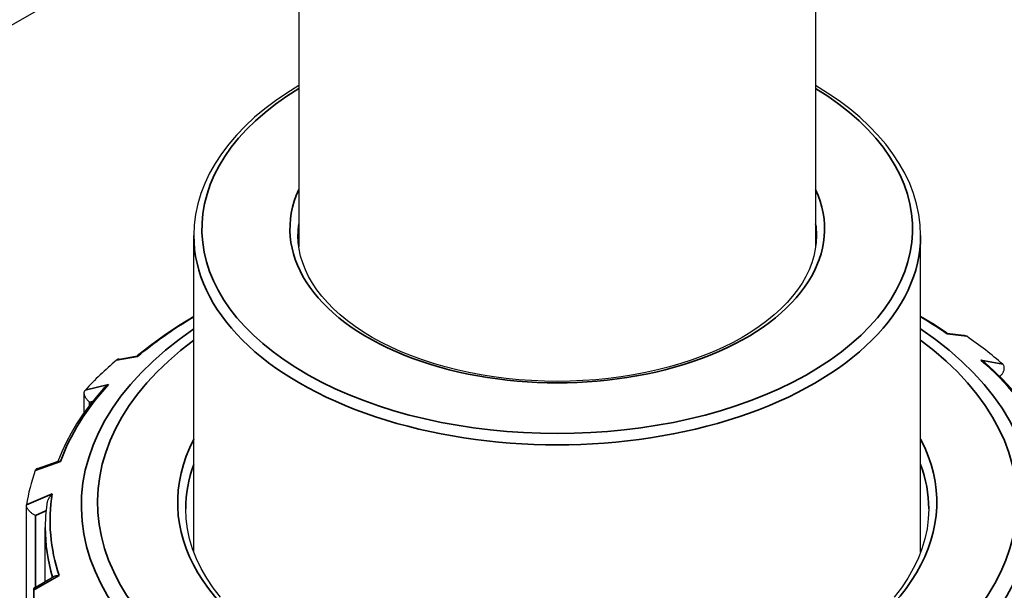
# Model space of a CAD drawing. Units: millimetres. Extents: x 0 to 21025, y 0 to 14850.
# Drawn here: x 18189 to 18250, y 5813 to 5848 of the extents above; entities that cross this region are included whole.
import ezdxf

# ---------------------------------------------------------------- set-up
doc = ezdxf.new("R2010")
doc.units = ezdxf.units.MM
doc.header["$LTSCALE"] = 25
doc.layers.add('可见 (ISO)', color=7, linetype='Continuous', lineweight=25)
doc.layers.add('可见窄的 (ISO)', color=7, linetype='Continuous', lineweight=35)

msp = doc.modelspace()

# ---------------------------------------------------------------- linework, layer by layer
at = {"layer": '可见 (ISO)'}
for p, q in [((18142.99597, 5821.756853), (18218.571788, 5865.278073)), ((18206.212745, 5857.605105), (18206.212745, 5834.184985)), ((18238.212745, 5857.605105), (18238.212745, 5834.184985)), ((18199.712745, 5815.28037), (18199.712745, 5834.890791)), ((18244.712745, 5815.28037), (18244.712745, 5834.890791)), ((18246.345272, 5828.8465), (18247.396449, 5828.714115)), ((18247.566345, 5828.652398), (18247.569954, 5828.649915)), ((18195.085811, 5827.244444), (18196.214706, 5827.437298)), ((18194.918561, 5827.169366), (18194.921734, 5827.17204)), ((18249.793875, 5826.922064), (18249.79693, 5826.91937)), ((18192.928739, 5823.932637), (18192.928739, 5825.13423)), ((18192.994971, 5825.322107), (18192.997554, 5825.32496)), ((18190.025334, 5820.461799), (18191.316485, 5820.918186)), ((18189.898203, 5820.341424), (18189.899365, 5820.344594)), ((18189.346626, 5801.150233), (18189.346626, 5818.181982)), ((18189.348623, 5818.210873), (18189.349104, 5818.214078)), ((18190.512745, 5813.474095), (18190.512745, 5816.818703)), ((18189.844965, 5813.088329), (18191.066742, 5813.794131)), ((18189.786809, 5812.987572), (18189.786809, 5796.003686)), ((18189.797439, 5812.926878), (18189.796416, 5812.930064))]:
    msp.add_line(p, q, dxfattribs=at)
at = {"layer": '可见 (ISO)', "flags": 128}
for points in [[(18206.212744, 5844.169215), (18205.470569, 5843.709469), (18204.766421, 5843.228665), (18204.101914, 5842.727741), (18203.478662, 5842.207642), (18202.898283, 5841.669245), (18202.362192, 5841.113603), (18201.871704, 5840.541918), (18201.428133, 5839.955383), (18201.032793, 5839.3552), (18200.687, 5838.742565), (18200.392075, 5838.118686), (18200.149249, 5837.485045), (18199.959253, 5836.843525), (18199.822736, 5836.196035), (18199.740352, 5835.544488), (18199.712744, 5834.890792)], [(18244.712745, 5834.890792), (18244.685066, 5835.544434), (18244.602527, 5836.195865), (18244.46586, 5836.84324), (18244.275809, 5837.484716), (18244.033109, 5838.11845), (18243.738498, 5838.742601), (18243.392822, 5839.3554), (18242.997472, 5839.955582), (18242.553828, 5840.542023), (18242.063255, 5841.113589), (18241.527115, 5841.669155), (18240.946774, 5842.207586), (18240.323598, 5842.727753), (18239.659097, 5843.228679), (18238.954932, 5843.709474), (18238.212744, 5844.169215)], [(18238.262745, 5834.890792), (18238.244598, 5834.465488), (18238.190118, 5834.040461), (18238.099245, 5833.616409), (18237.971917, 5833.19403), (18237.808074, 5832.774026), (18237.607656, 5832.357095), (18237.370602, 5831.943939), (18237.096849, 5831.535583), (18236.786872, 5831.133323), (18236.441391, 5830.738318), (18236.061125, 5830.351727), (18235.646795, 5829.974704), (18235.19912, 5829.608408), (18234.718849, 5829.254006), (18234.207172, 5828.912632), (18233.665531, 5828.585213), (18233.095352, 5828.272652), (18232.498064, 5827.975847), (18231.875096, 5827.695699), (18231.227876, 5827.433108), (18230.557954, 5827.188912), (18229.867129, 5826.9637), (18229.157204, 5826.757997), (18228.429988, 5826.572332), (18227.687287, 5826.407228), (18226.930907, 5826.263216), (18226.162675, 5826.140806), (18225.384557, 5826.040307), (18224.59853, 5825.961868), (18223.806569, 5825.90563), (18223.010646, 5825.871737), (18222.212737, 5825.860334), (18221.414815, 5825.871562), (18220.618901, 5825.905465), (18219.826974, 5825.961832), (18219.040985, 5826.040427), (18218.26288, 5826.141), (18217.49461, 5826.263311), (18216.738123, 5826.407114), (18215.995378, 5826.572144), (18215.268235, 5826.757901), (18214.55843, 5826.963755), (18213.867692, 5827.189087), (18213.197752, 5827.433267), (18212.55034, 5827.695672), (18211.92719, 5827.975672), (18211.329957, 5828.272503), (18210.759983, 5828.585191), (18210.218551, 5828.912742), (18209.706944, 5829.254169), (18209.226447, 5829.608474), (18208.778344, 5829.974672), (18208.363891, 5830.351669), (18207.983863, 5830.738226), (18207.638751, 5831.133204), (18207.329046, 5831.535459), (18207.05524, 5831.943854), (18206.817823, 5832.357242), (18206.617234, 5832.77448), (18206.453368, 5833.194562), (18206.32608, 5833.616844), (18206.235275, 5834.040714), (18206.180862, 5834.465566), (18206.162744, 5834.890792)], [(18199.712744, 5829.880625), (18198.772375, 5829.304442), (18197.874793, 5828.704507), (18197.02167, 5828.081774), (18196.214618, 5827.437227)], [(18246.347196, 5828.845185), (18245.54663, 5829.372238), (18244.712745, 5829.880624)], [(18246.356065, 5828.804717), (18246.35614, 5828.807423), (18246.356177, 5828.810043), (18246.356178, 5828.812578), (18246.356139, 5828.815027), (18246.35606, 5828.81739), (18246.355944, 5828.819666), (18246.35579, 5828.821854), (18246.355597, 5828.823955), (18246.355364, 5828.825967), (18246.355096, 5828.82789), (18246.354786, 5828.829724), (18246.354435, 5828.831468), (18246.354049, 5828.833122), (18246.353623, 5828.834684), (18246.353157, 5828.836155), (18246.352653, 5828.837534), (18246.352107, 5828.83882), (18246.351524, 5828.840014), (18246.350902, 5828.841113), (18246.35024, 5828.842118), (18246.349538, 5828.843028), (18246.348797, 5828.843843), (18246.348017, 5828.844563), (18246.347196, 5828.845185)], [(18247.396449, 5828.714115), (18247.404403, 5828.713043), (18247.412307, 5828.711839), (18247.420152, 5828.710501), (18247.427925, 5828.709033), (18247.435627, 5828.707433), (18247.443256, 5828.705702), (18247.450809, 5828.70384), (18247.458285, 5828.701849), (18247.465685, 5828.699728), (18247.473005, 5828.697475), (18247.480242, 5828.695094), (18247.487399, 5828.692583), (18247.494473, 5828.689942), (18247.501459, 5828.687172), (18247.50836, 5828.684272), (18247.515176, 5828.681245), (18247.521899, 5828.678087), (18247.528532, 5828.674801), (18247.535072, 5828.671387), (18247.54152, 5828.667845), (18247.547872, 5828.664175), (18247.554128, 5828.660377), (18247.560288, 5828.656452), (18247.566345, 5828.652398)], [(18195.085811, 5827.244445), (18195.077907, 5827.243018), (18195.07007, 5827.241449), (18195.062299, 5827.239737), (18195.054608, 5827.237884), (18195.047007, 5827.235892), (18195.039496, 5827.233761), (18195.032079, 5827.231493), (18195.024758, 5827.229085), (18195.017531, 5827.22654), (18195.010403, 5827.223858), (18195.003374, 5827.221039), (18194.996444, 5827.218082), (18194.98962, 5827.214989), (18194.982899, 5827.21176), (18194.976281, 5827.208395), (18194.969771, 5827.204894), (18194.96337, 5827.201258), (18194.957081, 5827.197486), (18194.9509, 5827.193581), (18194.944834, 5827.189539), (18194.938883, 5827.185365), (18194.933049, 5827.181057), (18194.927331, 5827.176615), (18194.921734, 5827.17204)], [(18196.214618, 5827.437227), (18196.214456, 5827.436992), (18196.214357, 5827.436619), (18196.214327, 5827.436108), (18196.21436, 5827.435461), (18196.214459, 5827.434676), (18196.214622, 5827.433757), (18196.214852, 5827.432704), (18196.215143, 5827.431518), (18196.2155, 5827.430198), (18196.215919, 5827.428748), (18196.216402, 5827.427167), (18196.216947, 5827.425456), (18196.217554, 5827.423616), (18196.218224, 5827.421648), (18196.218956, 5827.419553), (18196.21975, 5827.417333), (18196.220602, 5827.414986), (18196.221518, 5827.412516), (18196.222493, 5827.409922), (18196.223528, 5827.407206), (18196.224622, 5827.404367), (18196.225775, 5827.401409), (18196.226987, 5827.398329), (18196.228258, 5827.395131)], [(18248.716815, 5827.001006), (18248.706525, 5827.010046), (18248.696131, 5827.018953), (18248.685629, 5827.027735), (18248.675017, 5827.036397), (18248.664294, 5827.044937), (18248.653463, 5827.053357), (18248.642528, 5827.061655), (18248.631491, 5827.06983), (18248.620354, 5827.07788), (18248.609122, 5827.085805), (18248.597796, 5827.093603), (18248.586379, 5827.101276), (18248.574876, 5827.10882), (18248.563283, 5827.116236), (18248.551609, 5827.123521), (18248.539854, 5827.130676), (18248.528021, 5827.1377), (18248.516115, 5827.14459), (18248.504136, 5827.151347), (18248.492088, 5827.15797), (18248.479973, 5827.164458), (18248.467794, 5827.170809), (18248.455552, 5827.177024), (18248.443252, 5827.1831)], [(18252.32285, 5822.630623), (18251.979642, 5823.208525), (18251.604613, 5823.77847), (18251.198287, 5824.339896), (18250.761208, 5824.89226), (18250.293934, 5825.435047), (18249.797045, 5825.967755), (18249.271134, 5826.489897), (18248.716815, 5827.001006)], [(18249.612484, 5826.156909), (18249.643191, 5826.186319), (18249.672586, 5826.216758), (18249.70058, 5826.248143), (18249.727082, 5826.280389), (18249.751997, 5826.313409), (18249.775224, 5826.347103), (18249.796668, 5826.38138), (18249.816232, 5826.416143), (18249.833808, 5826.451277), (18249.849278, 5826.486627), (18249.862542, 5826.522073), (18249.8735, 5826.557497), (18249.882061, 5826.592779), (18249.88812, 5826.627798), (18249.891575, 5826.662343), (18249.892334, 5826.696149), (18249.890335, 5826.729073), (18249.885518, 5826.76097), (18249.877824, 5826.791696), (18249.867228, 5826.821001), (18249.853806, 5826.848539), (18249.837595, 5826.87419), (18249.818627, 5826.897838), (18249.79693, 5826.91937)], [(18194.11733, 5825.419163), (18193.657615, 5824.884184), (18193.227215, 5824.339916), (18192.826668, 5823.786852), (18192.456492, 5823.225512), (18192.11719, 5822.656431), (18191.809241, 5822.080176), (18191.533112, 5821.497341), (18191.28923, 5820.908553)], [(18194.42536, 5825.664124), (18194.411104, 5825.656002), (18194.396941, 5825.647684), (18194.382872, 5825.639175), (18194.368905, 5825.630476), (18194.355042, 5825.62159), (18194.341288, 5825.612516), (18194.327649, 5825.603259), (18194.314129, 5825.593819), (18194.300731, 5825.584199), (18194.287459, 5825.5744), (18194.274323, 5825.564424), (18194.261321, 5825.554273), (18194.248461, 5825.543948), (18194.235746, 5825.533453), (18194.223181, 5825.522789), (18194.21077, 5825.511956), (18194.198521, 5825.500958), (18194.186434, 5825.489796), (18194.174508, 5825.478466), (18194.162736, 5825.466956), (18194.151127, 5825.455268), (18194.139684, 5825.443405), (18194.128414, 5825.431371), (18194.117328, 5825.419165)], [(18193.259622, 5824.572275), (18193.227043, 5824.599905), (18193.195585, 5824.628633), (18193.165346, 5824.65838), (18193.13642, 5824.689068), (18193.108907, 5824.720613), (18193.082916, 5824.752924), (18193.058548, 5824.785912), (18193.035904, 5824.819489), (18193.015102, 5824.853543), (18192.996272, 5824.887929), (18192.979521, 5824.922531), (18192.964961, 5824.957238), (18192.95269, 5824.991933), (18192.942822, 5825.026505), (18192.93548, 5825.060746), (18192.930781, 5825.094399), (18192.928801, 5825.127324), (18192.929614, 5825.159378), (18192.933293, 5825.190424), (18192.93989, 5825.220213), (18192.949377, 5825.248395), (18192.961728, 5825.274849), (18192.976932, 5825.299458), (18192.994971, 5825.322107)], [(18191.316484, 5820.918188), (18191.320762, 5820.919561), (18191.325207, 5820.920717), (18191.329816, 5820.92166), (18191.334587, 5820.922395), (18191.339512, 5820.922921), (18191.344587, 5820.923242), (18191.349815, 5820.923362), (18191.355196, 5820.923283), (18191.360728, 5820.923004), (18191.366407, 5820.92253), (18191.372233, 5820.921861), (18191.378203, 5820.920998), (18191.384313, 5820.919943), (18191.390561, 5820.918697), (18191.396943, 5820.917263), (18191.403458, 5820.915642), (18191.410105, 5820.913835), (18191.416878, 5820.911843), (18191.423776, 5820.909669), (18191.430796, 5820.907314), (18191.437936, 5820.90478), (18191.445194, 5820.902067), (18191.452566, 5820.899178), (18191.460048, 5820.896113)], [(18190.025331, 5820.461801), (18190.017846, 5820.459031), (18190.010521, 5820.45607), (18190.003362, 5820.452917), (18189.996374, 5820.449574), (18189.989558, 5820.446038), (18189.982918, 5820.442307), (18189.97646, 5820.438383), (18189.970191, 5820.434267), (18189.964126, 5820.42997), (18189.95827, 5820.425493), (18189.952625, 5820.420838), (18189.947191, 5820.416004), (18189.941975, 5820.410994), (18189.936975, 5820.405809), (18189.932195, 5820.400451), (18189.927634, 5820.39492), (18189.923298, 5820.389217), (18189.919187, 5820.383344), (18189.915302, 5820.377301), (18189.911649, 5820.371091), (18189.908226, 5820.364714), (18189.905037, 5820.358172), (18189.902081, 5820.351464), (18189.899365, 5820.344594)], [(18190.94471, 5818.899562), (18190.924001, 5818.878503), (18190.903687, 5818.856837), (18190.883791, 5818.834581), (18190.864343, 5818.811757), (18190.845361, 5818.788382), (18190.826875, 5818.764476), (18190.808904, 5818.740058), (18190.791476, 5818.715147), (18190.774616, 5818.689761), (18190.75834, 5818.663915), (18190.742642, 5818.637562), (18190.72755, 5818.610712), (18190.713099, 5818.583397), (18190.699332, 5818.555643), (18190.686285, 5818.527478), (18190.674002, 5818.498929), (18190.662518, 5818.470027), (18190.651876, 5818.440796), (18190.642107, 5818.411258), (18190.633245, 5818.381387), (18190.625346, 5818.351231), (18190.61847, 5818.320846), (18190.612674, 5818.290289), (18190.608016, 5818.259619)], [(18189.903213, 5817.554882), (18189.866367, 5817.57456), (18189.829794, 5817.595495), (18189.793602, 5817.617633), (18189.757896, 5817.640918), (18189.72279, 5817.66529), (18189.688406, 5817.690685), (18189.654861, 5817.717039), (18189.622268, 5817.744289), (18189.590767, 5817.772352), (18189.560523, 5817.801116), (18189.531667, 5817.830495), (18189.504337, 5817.860402), (18189.478659, 5817.890751), (18189.454766, 5817.921456), (18189.432849, 5817.952346), (18189.413119, 5817.9832), (18189.395698, 5818.013902), (18189.380708, 5818.044334), (18189.368269, 5818.074376), (18189.358538, 5818.103806), (18189.351662, 5818.132287), (18189.347689, 5818.1597), (18189.346661, 5818.185933), (18189.348623, 5818.210873)], [(18190.608023, 5818.259618), (18190.536582, 5817.539854), (18190.512745, 5816.818703)], [(18201.356197, 5812.49884), (18200.908252, 5813.080679), (18200.511615, 5813.672332), (18200.167114, 5814.27223), (18199.875524, 5814.878794), (18199.636961, 5815.490551), (18199.451387, 5816.106382), (18199.318818, 5816.725211), (18199.239265, 5817.345964), (18199.212746, 5817.967566)], [(18245.212744, 5817.967566), (18245.186174, 5817.345895), (18245.106512, 5816.724988), (18244.973828, 5816.106001), (18244.788197, 5815.490091), (18244.549687, 5814.878416), (18244.258374, 5814.27213), (18243.914323, 5813.6724), (18243.517707, 5813.08078), (18243.069424, 5812.498954)], [(18191.06674, 5813.794133), (18191.076066, 5813.79926), (18191.085775, 5813.804088), (18191.095852, 5813.808621), (18191.106282, 5813.812863), (18191.117056, 5813.816815), (18191.128155, 5813.820483), (18191.139569, 5813.823866), (18191.151282, 5813.826971), (18191.163284, 5813.829799), (18191.175558, 5813.832353), (18191.188108, 5813.834639), (18191.200936, 5813.836663), (18191.214037, 5813.838424), (18191.227402, 5813.839927), (18191.24102, 5813.841171), (18191.254887, 5813.842159), (18191.268989, 5813.842892), (18191.283321, 5813.843371), (18191.297876, 5813.8436), (18191.31264, 5813.843577), (18191.32761, 5813.843306), (18191.342775, 5813.842789), (18191.358126, 5813.842026), (18191.373656, 5813.841019)], [(18189.844965, 5813.08833), (18189.838642, 5813.084458), (18189.832653, 5813.080335), (18189.827002, 5813.075964), (18189.821697, 5813.071343), (18189.816741, 5813.066472), (18189.812142, 5813.061352), (18189.807907, 5813.055984), (18189.80404, 5813.050366), (18189.800545, 5813.0445), (18189.797433, 5813.038384), (18189.794706, 5813.03202), (18189.792372, 5813.025416), (18189.790446, 5813.018594), (18189.788924, 5813.011556), (18189.787813, 5813.004307), (18189.787109, 5812.996848), (18189.786817, 5812.989184), (18189.786939, 5812.981318), (18189.787475, 5812.973254), (18189.788426, 5812.964993), (18189.789792, 5812.956541), (18189.79158, 5812.9479), (18189.793787, 5812.939073), (18189.796416, 5812.930064)]]:
    msp.add_lwpolyline(points, dxfattribs=at)
at = {"layer": '可见 (ISO)'}
for start_param, end_param in [(3.722815592, 3.836051277), (5.686311, 5.799546685), (6.079010082, 6.192245767)]:
    msp.add_ellipse((18222.212745, 5816.488295), major_axis=(-33, 0), ratio=0.575862, start_param=start_param, end_param=end_param, dxfattribs=at)
at = {"layer": '可见窄的 (ISO)'}
for p, q in [((18246.356065, 5828.804717), (18247.566345, 5828.652398)), ((18194.921734, 5827.17204), (18196.228258, 5827.395131)), ((18249.79693, 5826.91937), (18248.443252, 5827.1831)), ((18249.610751, 5826.157247), (18249.612484, 5826.156909)), ((18249.612484, 5826.156909), (18249.612484, 5826.155509)), ((18194.42536, 5825.664124), (18192.994971, 5825.322107)), ((18193.259621, 5824.382561), (18193.259621, 5824.572275)), ((18193.259622, 5824.572275), (18193.440575, 5824.615529)), ((18189.899365, 5820.344594), (18191.460048, 5820.896113)), ((18190.94471, 5818.899562), (18189.348623, 5818.210873)), ((18189.903212, 5813.121978), (18189.903212, 5817.554882)), ((18189.903213, 5817.554882), (18190.56042, 5817.838396)), ((18189.796416, 5812.930064), (18191.373656, 5813.841019)), ((18189.79744, 5795.847829), (18189.79744, 5812.926878))]:
    msp.add_line(p, q, dxfattribs=at)
for centre, major_axis, start_param, end_param in [((18222.212745, 5835.299565), (22, 0), 2.385136269, 7.039641692), ((18222.212745, 5835.299565), (-16.55, 0), 6.024657378, 9.68330589), ((18222.212745, 5834.890791), (-16.05, 0), 6.204231097, 6.283185307), ((18222.212745, 5834.890791), (16.05, 0), 0, 0.07895421), ((18222.212745, 5834.890791), (-22.5, 0), 0, 3.141592654), ((18222.212745, 5817.243513), (31.4, 0), 2.36965508, 2.545492571), ((18222.212745, 5817.243513), (31.4, 0), 0.693684399, 0.771937574), ((18222.212745, 5818.157278), (-29.464102, 0), 5.581323007, 10.126640261), ((18222.212745, 5818.376339), (28.464102, 0), 2.482371235, 6.942406726), ((18222.212745, 5817.243513), (31.4, 0), 0.300985317, 0.581997162), ((18222.212745, 5817.243513), (-31.4, 0), 5.798772461, 6.079784306), ((18222.212745, 5818.376339), (-23.5, 0), 5.990410789, 9.717552479), ((18222.212745, 5817.967566), (-23, 0), 6.07429129, 6.283185307), ((18222.212745, 5817.967566), (23, 0), 0, 0.208894017), ((18222.212745, 5817.243513), (-31.4, 0), 6.191471542, 6.472483388), ((18222.212745, 5816.818703), (-31.7, 0), 0, 0.169631714)]:
    msp.add_ellipse(centre, major_axis=major_axis, ratio=0.575862, start_param=start_param, end_param=end_param, dxfattribs=at)

doc.saveas('drawing.dxf')
